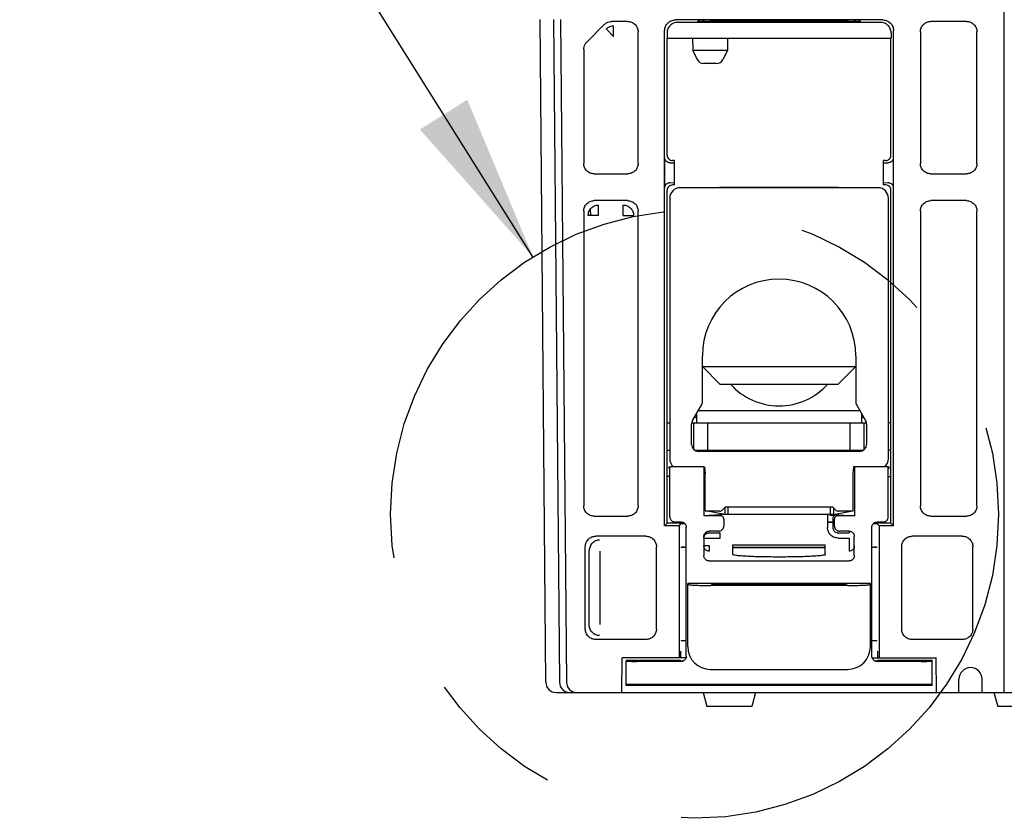
# Model space of a CAD drawing. Extents: x 0 to 16.5, y 0 to 10.5.
# Drawn here: x 8.7 to 9.4, y 2.8 to 3.4 of the extents above; entities that cross this region are included whole.
import ezdxf

# ---------------------------------------------------------------- set-up
doc = ezdxf.new("R2010")
doc.units = 0
doc.header["$LTSCALE"] = 0.935
doc.linetypes.add('CENTER', pattern=[0.6, 0.375, -0.075, 0.075, -0.075])
doc.layers.get('0').update_dxf_attribs({"linetype": 'CONTINUOUS'})
doc.layers.add('10_ALL_NOTES', color=7, linetype='CONTINUOUS')
doc.layers.add('DEFAULT_1', color=7, linetype='CENTER')

msp = doc.modelspace()

# ---------------------------------------------------------------- linework, layer by layer
at = {"color": 6, "linetype": 'CONTINUOUS'}
for p, q in [((9.37979, 3.391), (9.37979, 2.897)), ((9.05254, 2.90443), (9.04841, 3.37775)), ((9.05816, 3.37775), (9.06229, 2.90443)), ((9.06316, 3.37775), (9.06729, 2.90443)), ((9.11097, 3.37632), (9.09964, 3.37632)), ((9.29338, 3.37735), (9.14493, 3.37735)), ((9.35297, 3.37632), (9.32759, 3.37632)), ((9.09434, 3.37412), (9.08179, 3.36157)), ((9.11847, 3.27493), (9.11847, 3.36882)), ((9.13743, 3.01615), (9.13743, 3.36985)), ((9.29165, 3.37562), (9.14666, 3.37562)), ((9.30088, 3.01615), (9.30088, 3.36985)), ((9.32009, 3.36882), (9.32009, 3.27493)), ((9.36047, 3.27493), (9.36047, 3.36882)), ((9.13916, 3.36812), (9.13916, 3.36425)), ((9.13916, 3.36425), (9.29915, 3.36425)), ((9.13926, 3.28073), (9.13926, 3.36425)), ((9.15744, 3.36425), (9.15751, 3.35554)), ((9.18238, 3.36425), (9.1823, 3.35554)), ((9.29905, 3.28073), (9.29905, 3.36425)), ((9.29915, 3.36812), (9.29915, 3.36425)), ((9.07959, 3.35627), (9.07959, 3.27493)), ((9.15751, 3.35554), (9.16077, 3.34901)), ((9.1823, 3.35554), (9.15751, 3.35554)), ((9.1823, 3.35554), (9.17904, 3.34901)), ((9.17457, 3.34625), (9.16525, 3.34625)), ((9.13755, 3.25748), (9.13755, 3.27901)), ((9.30077, 3.27901), (9.30077, 3.25748)), ((9.14137, 3.27534), (9.14453, 3.2754)), ((9.14453, 3.27698), (9.14301, 3.27698)), ((9.14453, 3.25951), (9.14453, 3.27698)), ((9.29378, 3.25951), (9.29378, 3.27698)), ((9.2953, 3.27698), (9.29378, 3.27698)), ((9.29378, 3.2754), (9.29694, 3.27534)), ((9.08709, 3.26743), (9.11097, 3.26743)), ((9.32759, 3.26743), (9.35297, 3.26743)), ((9.14137, 3.26116), (9.14453, 3.26109)), ((9.14453, 3.25951), (9.14302, 3.25951)), ((9.28979, 3.2575), (9.14854, 3.2575)), ((9.17692, 3.258), (9.17642, 3.2575)), ((9.17692, 3.258), (9.26142, 3.258)), ((9.26142, 3.258), (9.26192, 3.2575)), ((9.29378, 3.26109), (9.29694, 3.26116)), ((9.2953, 3.25951), (9.29378, 3.25951)), ((9.13928, 3.05125), (9.13927, 3.25576)), ((9.29903, 3.05125), (9.29905, 3.25576)), ((9.08432, 3.24219), (9.08436, 3.23763)), ((9.11097, 3.24832), (9.08709, 3.24832)), ((9.35297, 3.24832), (9.32759, 3.24832)), ((9.07959, 3.24082), (9.07959, 3.03043)), ((9.11847, 3.03043), (9.11847, 3.24082)), ((9.32009, 3.24082), (9.32009, 3.03043)), ((9.36047, 3.03043), (9.36047, 3.24082)), ((9.16442, 3.10476), (9.16442, 3.1375)), ((9.27392, 3.1375), (9.27392, 3.10476)), ((9.16442, 3.12975), (9.17692, 3.11725)), ((9.16442, 3.12975), (9.27392, 3.12975)), ((9.27392, 3.12975), (9.26142, 3.11725)), ((9.17692, 3.11725), (9.26142, 3.11725)), ((9.15734, 3.09116), (9.16375, 3.10226)), ((9.27459, 3.10226), (9.281, 3.09116)), ((9.16017, 3.09606), (9.16017, 3.08962)), ((9.1615, 3.09837), (9.27683, 3.09837)), ((9.27817, 3.08962), (9.27817, 3.09606)), ((9.13928, 3.08962), (9.14104, 3.08962)), ((9.15676, 3.08962), (9.28157, 3.08962)), ((9.15829, 3.07057), (9.15829, 3.08962)), ((9.16017, 3.09337), (9.15862, 3.09337)), ((9.16829, 3.07), (9.16829, 3.08962)), ((9.27004, 3.07), (9.27004, 3.08962)), ((9.27817, 3.09337), (9.27972, 3.09337)), ((9.28004, 3.07057), (9.28004, 3.08962)), ((9.29903, 3.08962), (9.29729, 3.08962)), ((9.13928, 3.07), (9.14104, 3.07)), ((9.15904, 3.07), (9.27929, 3.07)), ((9.27667, 3.06925), (9.16167, 3.06925)), ((9.29903, 3.07), (9.29729, 3.07)), ((9.14117, 3.05826), (9.14111, 3.05826)), ((9.14111, 3.05822), (9.14117, 3.05819)), ((9.1654, 3.05828), (9.14117, 3.05828)), ((9.1654, 3.05828), (9.1654, 3.02328)), ((9.1654, 3.05828), (9.16599, 3.05826)), ((9.16599, 3.05826), (9.16646, 3.05324)), ((9.27235, 3.05826), (9.27188, 3.05324)), ((9.27293, 3.05828), (9.27235, 3.05826)), ((9.29717, 3.05828), (9.27293, 3.05828)), ((9.27293, 3.05828), (9.27293, 3.02328)), ((9.29722, 3.05826), (9.29717, 3.05826)), ((9.29723, 3.05822), (9.29717, 3.05819)), ((9.13928, 3.018), (9.13928, 3.05125)), ((9.14117, 3.05125), (9.13928, 3.05125)), ((9.29717, 3.05125), (9.29903, 3.05125)), ((9.29903, 3.018), (9.29903, 3.05125)), ((9.18038, 3.02416), (9.1654, 3.02328)), ((9.18038, 3.02416), (9.16785, 3.0265)), ((9.18092, 3.0295), (9.17879, 3.02737)), ((9.25795, 3.02416), (9.18038, 3.02416)), ((9.18092, 3.0295), (9.25742, 3.0295)), ((9.25955, 3.02737), (9.25742, 3.0295)), ((9.25795, 3.02416), (9.27048, 3.0265)), ((9.25795, 3.02416), (9.27293, 3.02328)), ((9.08709, 3.02293), (9.11097, 3.02293)), ((9.13928, 3.018), (9.13743, 3.01615)), ((9.14417, 3.018), (9.13928, 3.018)), ((9.14777, 3.01615), (9.14927, 3.01765)), ((9.15133, 3.018), (9.14842, 3.018)), ((9.15057, 3.01848), (9.14951, 3.01848)), ((9.17717, 3.02328), (9.1654, 3.02328)), ((9.17967, 3.02078), (9.17967, 3.016)), ((9.25752, 3.01848), (9.25377, 3.01848)), ((9.25567, 3.02375), (9.25724, 3.02403)), ((9.25867, 3.016), (9.25867, 3.02078)), ((9.27293, 3.02328), (9.26117, 3.02328)), ((9.28992, 3.018), (9.28701, 3.018)), ((9.28883, 3.01848), (9.28777, 3.01848)), ((9.29054, 3.01615), (9.28904, 3.01765)), ((9.29903, 3.018), (9.29417, 3.018)), ((9.30088, 3.01615), (9.29903, 3.018)), ((9.32759, 3.02293), (9.35297, 3.02293)), ((9.14777, 3.01615), (9.13743, 3.01615)), ((9.14777, 3.01615), (9.14777, 2.92175)), ((9.17592, 3.01225), (9.16917, 3.01225)), ((9.26917, 3.01225), (9.26242, 3.01225)), ((9.30088, 3.01615), (9.29054, 3.01615)), ((9.29054, 3.01615), (9.29054, 2.92175)), ((9.12406, 3.00865), (9.08826, 3.00865)), ((9.16542, 3.0085), (9.16542, 2.99475)), ((9.27292, 2.99475), (9.27292, 3.0085)), ((9.35006, 3.00865), (9.31426, 3.00865)), ((9.08076, 2.94235), (9.08076, 3.00115)), ((9.08354, 2.94513), (9.08354, 2.99837)), ((9.09141, 2.94558), (9.09141, 2.99792)), ((9.13155, 2.94235), (9.13155, 3.00115)), ((9.14933, 3.0007), (9.14927, 3.00076)), ((9.18617, 3.0025), (9.25217, 3.0025)), ((9.18617, 2.99549), (9.18617, 3.0025)), ((9.25217, 3.0005), (9.18617, 3.0005)), ((9.25217, 3.00044), (9.18617, 3.00044)), ((9.25217, 2.99549), (9.25217, 3.0025)), ((9.28904, 3.00076), (9.28898, 3.0007)), ((9.30676, 2.94235), (9.30676, 3.00115)), ((9.35755, 2.94235), (9.35755, 3.00115)), ((9.16917, 2.991), (9.26917, 2.991)), ((9.28442, 2.97475), (9.15392, 2.97475)), ((9.26817, 2.97344), (9.17017, 2.97344)), ((9.17142, 2.97429), (9.17142, 2.97475)), ((9.26317, 2.97409), (9.17517, 2.97409)), ((9.26692, 2.97429), (9.26692, 2.97475)), ((9.12406, 2.93485), (9.08826, 2.93485)), ((9.14933, 2.93405), (9.14927, 2.93399)), ((9.28904, 2.93399), (9.28898, 2.93405)), ((9.35006, 2.93485), (9.31426, 2.93485)), ((9.10682, 2.897), (9.10703, 2.92175)), ((9.14863, 2.92175), (9.10703, 2.92175)), ((9.1527, 2.92175), (9.14884, 2.92175)), ((9.14951, 2.91946), (9.15039, 2.91946)), ((9.28564, 2.92175), (9.28947, 2.92175)), ((9.28795, 2.91946), (9.28883, 2.91946)), ((9.28968, 2.92175), (9.33128, 2.92175)), ((9.3315, 2.897), (9.33128, 2.92175)), ((9.17017, 2.9135), (9.26817, 2.9135)), ((9.34766, 2.897), (9.34766, 2.9065)), ((9.36416, 2.897), (9.36416, 2.9065)), ((9.32842, 2.902), (9.10992, 2.902)), ((9.32092, 2.90275), (9.11742, 2.90275)), ((9.06004, 2.897), (10.06728, 2.897)), ((9.16491, 2.897), (9.16759, 2.887)), ((9.20241, 2.897), (9.19973, 2.887)), ((9.37266, 2.897), (9.37534, 2.887)), ((9.19973, 2.887), (9.16759, 2.887)), ((9.40748, 2.887), (9.37534, 2.887))]:
    msp.add_line(p, q, dxfattribs=at)
at = {"color": 2, "linetype": 'CONTINUOUS'}
for p, q in [((9.10096, 3.36563), (9.09566, 3.37093)), ((9.10096, 3.36563), (9.10096, 3.37313)), ((9.14104, 3.25), (9.14104, 3.064)), ((9.29729, 3.064), (9.29729, 3.25)), ((9.09028, 3.23763), (9.09028, 3.24513)), ((9.10779, 3.23763), (9.10779, 3.24513)), ((9.09028, 3.23763), (9.08278, 3.23763)), ((9.10779, 3.23763), (9.11528, 3.23763)), ((9.15667, 3.07425), (9.15667, 3.08866)), ((9.28167, 3.08866), (9.28167, 3.07425)), ((9.14042, 3.0579), (9.14111, 3.05822)), ((9.14117, 3.05669), (9.14042, 3.0579)), ((9.14117, 3.05828), (9.14111, 3.05826)), ((9.14111, 3.05826), (9.14111, 3.05822)), ((9.14117, 3.0225), (9.14117, 3.05828)), ((9.16646, 3.02676), (9.16646, 3.05324)), ((9.27188, 3.05324), (9.27188, 3.02676)), ((9.29717, 3.05828), (9.29722, 3.05826)), ((9.29717, 3.0225), (9.29717, 3.05828)), ((9.29792, 3.0579), (9.29717, 3.05669)), ((9.29722, 3.05826), (9.29723, 3.05822)), ((9.29792, 3.0579), (9.29723, 3.05822)), ((9.17667, 3.0265), (9.16629, 3.0265)), ((9.18041, 3.02899), (9.18041, 3.02416)), ((9.18267, 3.0295), (9.18267, 3.02416)), ((9.25567, 3.0295), (9.25567, 3.02416)), ((9.25793, 3.02899), (9.25793, 3.02416)), ((9.27204, 3.0265), (9.26167, 3.0265)), ((9.14502, 3.01875), (9.14417, 3.018)), ((9.14842, 3.018), (9.14417, 3.018)), ((9.14917, 3.01875), (9.14492, 3.01875)), ((9.14951, 3.01848), (9.14842, 3.018)), ((9.25377, 3.02404), (9.25377, 3.01485)), ((9.25752, 3.01875), (9.25377, 3.01875)), ((9.25567, 3.02404), (9.25567, 3.02375)), ((9.25567, 3.02375), (9.25893, 3.02375)), ((9.25752, 3.0215), (9.25752, 3.01485)), ((9.28992, 3.018), (9.28883, 3.01848)), ((9.29342, 3.01875), (9.28917, 3.01875)), ((9.29417, 3.018), (9.28992, 3.018)), ((9.29417, 3.018), (9.29332, 3.01875)), ((9.15292, 2.923), (9.15292, 3.015)), ((9.16917, 3.0111), (9.17707, 3.0111)), ((9.17707, 3.00735), (9.17707, 3.0111)), ((9.26127, 3.0111), (9.26917, 3.0111)), ((9.26917, 3.01225), (9.26917, 3.0111)), ((9.28542, 2.923), (9.28542, 3.015)), ((9.16542, 3.00735), (9.17707, 3.00735)), ((9.26127, 3.00735), (9.26917, 3.00735)), ((9.26917, 3.00735), (9.26917, 2.99791)), ((9.16917, 3.00166), (9.16542, 3.00166)), ((9.16917, 3.00166), (9.16917, 2.99791)), ((9.15392, 2.92975), (9.15392, 2.97475)), ((9.28442, 2.92975), (9.28442, 2.97475)), ((9.1486, 2.91991), (9.10992, 2.91991)), ((9.10992, 2.91991), (9.10992, 2.91962)), ((9.10992, 2.902), (9.10992, 2.91932)), ((9.14917, 2.91925), (9.11742, 2.91925)), ((9.14951, 2.91946), (9.1486, 2.91991)), ((9.14884, 2.92175), (9.14863, 2.92175)), ((9.28974, 2.91991), (9.28883, 2.91946)), ((9.32092, 2.91925), (9.28917, 2.91925)), ((9.28968, 2.92175), (9.28947, 2.92175)), ((9.32842, 2.91991), (9.28974, 2.91991)), ((9.32842, 2.91991), (9.32842, 2.91962)), ((9.32842, 2.902), (9.32842, 2.91932))]:
    msp.add_line(p, q, dxfattribs=at)
at = {"color": 6, "linetype": 'CONTINUOUS'}
for centre, radius, start, end in [((9.16525, 3.35125), 0.005, 206.56674, 270), ((9.17457, 3.35125), 0.005, 270, 333.43326), ((9.14854, 3.25), 0.0075, 90, 180), ((9.21917, 3.1375), 0.05475, 0, 180), ((9.21917, 3.1485), 0.04675, 221.94749, 318.05251), ((9.15942, 3.10476), 0.005, 330, 360), ((9.27892, 3.10476), 0.005, 180, 210), ((9.17017, 2.92975), 0.01625, 180, 270), ((9.26817, 2.92975), 0.01625, 270, 360), ((9.35591, 2.9065), 0.00825, 0, 180), ((9.06004, 2.9045), 0.0075, 180.5, 270), ((9.06979, 2.9045), 0.0075, 180.5, 270), ((9.07479, 2.9045), 0.0075, 180.5, 270)]:
    msp.add_arc(centre, radius, start, end, dxfattribs=at)
at = {"color": 2, "linetype": 'CONTINUOUS'}
for centre, radius, start, end in [((9.28979, 3.25), 0.0075, 0, 90), ((9.16167, 3.08866), 0.005, 150, 180), ((9.27667, 3.08866), 0.005, 0, 30), ((9.16167, 3.07425), 0.005, 180, 270), ((9.27667, 3.07425), 0.005, 270, 360), ((9.14854, 3.064), 0.0075, 180, 229.83365), ((9.28979, 3.064), 0.0075, 310.16635, 360), ((9.17667, 3.0295), 0.003, 270, 314.90087), ((9.26167, 3.0295), 0.003, 225.09913, 270)]:
    msp.add_arc(centre, radius, start, end, dxfattribs=at)
at = {"color": 6, "linetype": 'CONTINUOUS'}
for points, knots in [([(9.09434, 3.37412), (9.0948, 3.37458), (9.09585, 3.37539), (9.09767, 3.37614), (9.09899, 3.37632), (9.09964, 3.37632)], [0, 0, 0, 0, 0.333336, 0.666664, 1, 1, 1, 1]), ([(9.11097, 3.37632), (9.11146, 3.37632), (9.11245, 3.37622), (9.11386, 3.37579), (9.11517, 3.37509), (9.11631, 3.37415), (9.11725, 3.37301), (9.11795, 3.3717), (9.11838, 3.37029), (9.11847, 3.36931), (9.11847, 3.36882)], [0, 0, 0, 0, 0.125, 0.25, 0.375, 0.5, 0.625, 0.75, 0.875, 1, 1, 1, 1]), ([(9.13743, 3.36985), (9.13743, 3.37034), (9.13753, 3.37132), (9.13796, 3.37274), (9.13865, 3.37404), (9.13959, 3.37519), (9.14074, 3.37613), (9.14204, 3.37682), (9.14346, 3.37725), (9.14444, 3.37735), (9.14493, 3.37735)], [0, 0, 0, 0, 0.125, 0.25, 0.375, 0.5, 0.625, 0.75, 0.875, 1, 1, 1, 1]), ([(9.16116, 3.37638), (9.16116, 3.37694), (9.16472, 3.37587), (9.16831, 3.37705), (9.1768, 3.37655), (9.18677, 3.37687), (9.19902, 3.37684), (9.21228, 3.37689), (9.22603, 3.37689), (9.23929, 3.37684), (9.25154, 3.37687), (9.26151, 3.37655), (9.27, 3.37705), (9.27359, 3.37587), (9.27716, 3.37694), (9.27716, 3.37638)], [0, 0, 0, 0, 0.014551, 0.057399, 0.125675, 0.216226, 0.322486, 0.440029, 0.559971, 0.677514, 0.783774, 0.874325, 0.942601, 0.985449, 1, 1, 1, 1]), ([(9.27716, 3.37638), (9.27716, 3.37582), (9.27359, 3.37689), (9.27, 3.37571), (9.26151, 3.37621), (9.25154, 3.37589), (9.23929, 3.37592), (9.22603, 3.37587), (9.21228, 3.37587), (9.19902, 3.37592), (9.18677, 3.37589), (9.1768, 3.37621), (9.16831, 3.37571), (9.16472, 3.37689), (9.16116, 3.37582), (9.16116, 3.37638)], [0, 0, 0, 0, 0.014551, 0.057399, 0.125675, 0.216226, 0.322486, 0.440029, 0.559971, 0.677514, 0.783774, 0.874325, 0.942601, 0.985449, 1, 1, 1, 1]), ([(9.29338, 3.37735), (9.29387, 3.37735), (9.29485, 3.37725), (9.29627, 3.37682), (9.29758, 3.37613), (9.29872, 3.37519), (9.29966, 3.37404), (9.30036, 3.37274), (9.30078, 3.37132), (9.30088, 3.37034), (9.30088, 3.36985)], [0, 0, 0, 0, 0.125, 0.25, 0.375, 0.5, 0.625, 0.75, 0.875, 1, 1, 1, 1]), ([(9.32009, 3.36882), (9.32009, 3.36931), (9.32019, 3.37029), (9.32062, 3.3717), (9.32131, 3.37301), (9.32225, 3.37415), (9.3234, 3.37509), (9.3247, 3.37579), (9.32612, 3.37622), (9.3271, 3.37632), (9.32759, 3.37632)], [0, 0, 0, 0, 0.125, 0.25, 0.375, 0.5, 0.625, 0.75, 0.875, 1, 1, 1, 1]), ([(9.35297, 3.37632), (9.35346, 3.37632), (9.35445, 3.37622), (9.35586, 3.37579), (9.35717, 3.37509), (9.35831, 3.37415), (9.35925, 3.37301), (9.35995, 3.3717), (9.36038, 3.37029), (9.36047, 3.36931), (9.36047, 3.36882)], [0, 0, 0, 0, 0.125, 0.25, 0.375, 0.5, 0.625, 0.75, 0.875, 1, 1, 1, 1]), ([(9.14666, 3.37562), (9.14617, 3.37562), (9.14519, 3.37552), (9.14377, 3.37509), (9.14247, 3.3744), (9.14132, 3.37346), (9.14038, 3.37231), (9.13969, 3.37101), (9.13926, 3.36959), (9.13916, 3.36861), (9.13916, 3.36812)], [0, 0, 0, 0, 0.125, 0.25, 0.375, 0.5, 0.625, 0.75, 0.875, 1, 1, 1, 1]), ([(9.29915, 3.36812), (9.29915, 3.36861), (9.29905, 3.36959), (9.29862, 3.37101), (9.29793, 3.37231), (9.29699, 3.37346), (9.29584, 3.3744), (9.29454, 3.37509), (9.29312, 3.37552), (9.29214, 3.37562), (9.29165, 3.37562)], [0, 0, 0, 0, 0.125, 0.25, 0.375, 0.5, 0.625, 0.75, 0.875, 1, 1, 1, 1]), ([(9.07959, 3.35627), (9.07959, 3.35692), (9.07976, 3.35823), (9.08052, 3.36006), (9.08132, 3.36111), (9.08179, 3.36157)], [0, 0, 0, 0, 0.333336, 0.666664, 1, 1, 1, 1]), ([(9.14137, 3.27534), (9.14113, 3.27534), (9.14066, 3.27537), (9.13999, 3.27555), (9.13939, 3.27582), (9.13884, 3.2762), (9.13835, 3.27669), (9.13793, 3.27733), (9.13762, 3.27812), (9.13755, 3.27871), (9.13755, 3.27901)], [0, 0, 0, 0, 0.122862, 0.238232, 0.349565, 0.460152, 0.573507, 0.698623, 0.84596, 1, 1, 1, 1]), ([(9.13926, 3.28073), (9.13926, 3.28024), (9.13946, 3.27926), (9.14029, 3.27801), (9.14154, 3.27718), (9.14253, 3.27698), (9.14301, 3.27698)], [0, 0, 0, 0, 0.250339, 0.499982, 0.749634, 1, 1, 1, 1]), ([(9.2953, 3.27698), (9.29579, 3.27698), (9.29677, 3.27718), (9.29802, 3.27801), (9.29885, 3.27926), (9.29905, 3.28024), (9.29905, 3.28073)], [0, 0, 0, 0, 0.250366, 0.500018, 0.749661, 1, 1, 1, 1]), ([(9.30077, 3.27901), (9.30077, 3.27871), (9.30069, 3.27812), (9.30038, 3.27733), (9.29996, 3.27669), (9.29947, 3.2762), (9.29893, 3.27582), (9.29832, 3.27555), (9.29765, 3.27537), (9.29718, 3.27534), (9.29694, 3.27534)], [0, 0, 0, 0, 0.15404, 0.301377, 0.426493, 0.539848, 0.650435, 0.761768, 0.877138, 1, 1, 1, 1]), ([(9.08709, 3.26743), (9.0866, 3.26743), (9.08562, 3.26753), (9.0842, 3.26796), (9.0829, 3.26866), (9.08175, 3.26959), (9.08081, 3.27074), (9.08012, 3.27204), (9.07969, 3.27346), (9.07959, 3.27444), (9.07959, 3.27493)], [0, 0, 0, 0, 0.125, 0.25, 0.375, 0.5, 0.625, 0.75, 0.875, 1, 1, 1, 1]), ([(9.11847, 3.27493), (9.11847, 3.27444), (9.11838, 3.27346), (9.11795, 3.27204), (9.11725, 3.27074), (9.11631, 3.26959), (9.11517, 3.26866), (9.11386, 3.26796), (9.11245, 3.26753), (9.11146, 3.26743), (9.11097, 3.26743)], [0, 0, 0, 0, 0.125, 0.25, 0.375, 0.5, 0.625, 0.75, 0.875, 1, 1, 1, 1]), ([(9.32759, 3.26743), (9.3271, 3.26743), (9.32612, 3.26753), (9.3247, 3.26796), (9.3234, 3.26866), (9.32225, 3.26959), (9.32131, 3.27074), (9.32062, 3.27204), (9.32019, 3.27346), (9.32009, 3.27444), (9.32009, 3.27493)], [0, 0, 0, 0, 0.125, 0.25, 0.375, 0.5, 0.625, 0.75, 0.875, 1, 1, 1, 1]), ([(9.36047, 3.27493), (9.36047, 3.27444), (9.36038, 3.27346), (9.35995, 3.27204), (9.35925, 3.27074), (9.35831, 3.26959), (9.35717, 3.26866), (9.35586, 3.26796), (9.35445, 3.26753), (9.35346, 3.26743), (9.35297, 3.26743)], [0, 0, 0, 0, 0.125, 0.25, 0.375, 0.5, 0.625, 0.75, 0.875, 1, 1, 1, 1]), ([(9.13755, 3.25748), (9.13755, 3.25779), (9.13762, 3.25838), (9.13793, 3.25917), (9.13835, 3.25981), (9.13884, 3.2603), (9.13939, 3.26067), (9.13999, 3.26095), (9.14066, 3.26113), (9.14113, 3.26116), (9.14137, 3.26116)], [0, 0, 0, 0, 0.15404, 0.301377, 0.426493, 0.539848, 0.650435, 0.761768, 0.877138, 1, 1, 1, 1]), ([(9.14302, 3.25951), (9.14253, 3.25951), (9.14154, 3.25932), (9.1403, 3.25849), (9.13946, 3.25724), (9.13927, 3.25625), (9.13927, 3.25576)], [0, 0, 0, 0, 0.250341, 0.499971, 0.749615, 1, 1, 1, 1]), ([(9.29905, 3.25576), (9.29905, 3.25625), (9.29885, 3.25724), (9.29802, 3.25849), (9.29677, 3.25932), (9.29579, 3.25951), (9.2953, 3.25951)], [0, 0, 0, 0, 0.250385, 0.500029, 0.749659, 1, 1, 1, 1]), ([(9.29694, 3.26116), (9.29718, 3.26116), (9.29765, 3.26113), (9.29832, 3.26095), (9.29893, 3.26067), (9.29947, 3.2603), (9.29996, 3.25981), (9.30038, 3.25917), (9.30069, 3.25838), (9.30077, 3.25779), (9.30077, 3.25748)], [0, 0, 0, 0, 0.122862, 0.238232, 0.349565, 0.460152, 0.573507, 0.698623, 0.84596, 1, 1, 1, 1]), ([(9.07959, 3.24082), (9.07959, 3.24131), (9.07969, 3.24229), (9.08012, 3.2437), (9.08081, 3.24501), (9.08175, 3.24615), (9.0829, 3.24709), (9.0842, 3.24779), (9.08562, 3.24822), (9.0866, 3.24832), (9.08709, 3.24832)], [0, 0, 0, 0, 0.125, 0.25, 0.375, 0.5, 0.625, 0.75, 0.875, 1, 1, 1, 1]), ([(9.11097, 3.24832), (9.11146, 3.24832), (9.11245, 3.24822), (9.11386, 3.24779), (9.11517, 3.24709), (9.11631, 3.24615), (9.11725, 3.24501), (9.11795, 3.2437), (9.11838, 3.24229), (9.11847, 3.24131), (9.11847, 3.24082)], [0, 0, 0, 0, 0.125, 0.25, 0.375, 0.5, 0.625, 0.75, 0.875, 1, 1, 1, 1]), ([(9.32009, 3.24082), (9.32009, 3.24131), (9.32019, 3.24229), (9.32062, 3.2437), (9.32131, 3.24501), (9.32225, 3.24615), (9.3234, 3.24709), (9.3247, 3.24779), (9.32612, 3.24822), (9.3271, 3.24832), (9.32759, 3.24832)], [0, 0, 0, 0, 0.125, 0.25, 0.375, 0.5, 0.625, 0.75, 0.875, 1, 1, 1, 1]), ([(9.35297, 3.24832), (9.35346, 3.24832), (9.35445, 3.24822), (9.35586, 3.24779), (9.35717, 3.24709), (9.35831, 3.24615), (9.35925, 3.24501), (9.35995, 3.2437), (9.36038, 3.24229), (9.36047, 3.24131), (9.36047, 3.24082)], [0, 0, 0, 0, 0.125, 0.25, 0.375, 0.5, 0.625, 0.75, 0.875, 1, 1, 1, 1]), ([(9.08709, 3.02293), (9.0866, 3.02293), (9.08562, 3.02303), (9.0842, 3.02346), (9.0829, 3.02416), (9.08175, 3.02509), (9.08081, 3.02624), (9.08012, 3.02754), (9.07969, 3.02896), (9.07959, 3.02994), (9.07959, 3.03043)], [0, 0, 0, 0, 0.125, 0.25, 0.375, 0.5, 0.625, 0.75, 0.875, 1, 1, 1, 1]), ([(9.11847, 3.03043), (9.11847, 3.02994), (9.11838, 3.02896), (9.11795, 3.02754), (9.11725, 3.02624), (9.11631, 3.02509), (9.11517, 3.02416), (9.11386, 3.02346), (9.11245, 3.02303), (9.11146, 3.02293), (9.11097, 3.02293)], [0, 0, 0, 0, 0.125, 0.25, 0.375, 0.5, 0.625, 0.75, 0.875, 1, 1, 1, 1]), ([(9.32759, 3.02293), (9.3271, 3.02293), (9.32612, 3.02303), (9.3247, 3.02346), (9.3234, 3.02416), (9.32225, 3.02509), (9.32131, 3.02624), (9.32062, 3.02754), (9.32019, 3.02896), (9.32009, 3.02994), (9.32009, 3.03043)], [0, 0, 0, 0, 0.125, 0.25, 0.375, 0.5, 0.625, 0.75, 0.875, 1, 1, 1, 1]), ([(9.36047, 3.03043), (9.36047, 3.02994), (9.36038, 3.02896), (9.35995, 3.02754), (9.35925, 3.02624), (9.35831, 3.02509), (9.35717, 3.02416), (9.35586, 3.02346), (9.35445, 3.02303), (9.35346, 3.02293), (9.35297, 3.02293)], [0, 0, 0, 0, 0.125, 0.25, 0.375, 0.5, 0.625, 0.75, 0.875, 1, 1, 1, 1]), ([(9.14927, 3.01765), (9.14942, 3.0178), (9.15034, 3.01757), (9.1511, 3.0177), (9.15168, 3.01776), (9.15171, 3.01776)], [0, 0, 0, 0, 0.255198, 0.967241, 1, 1, 1, 1]), ([(9.17967, 3.02078), (9.17967, 3.02094), (9.17964, 3.02127), (9.17949, 3.02174), (9.17926, 3.02218), (9.17895, 3.02256), (9.17857, 3.02287), (9.17813, 3.0231), (9.17766, 3.02325), (9.17733, 3.02328), (9.17717, 3.02328)], [0, 0, 0, 0, 0.125, 0.25, 0.375, 0.5, 0.625, 0.75, 0.875, 1, 1, 1, 1]), ([(9.26117, 3.02328), (9.26101, 3.02328), (9.26068, 3.02325), (9.26021, 3.0231), (9.25977, 3.02287), (9.25939, 3.02256), (9.25908, 3.02218), (9.25884, 3.02174), (9.2587, 3.02127), (9.25867, 3.02094), (9.25867, 3.02078)], [0, 0, 0, 0, 0.125, 0.25, 0.375, 0.5, 0.625, 0.75, 0.875, 1, 1, 1, 1]), ([(9.28663, 3.01776), (9.28665, 3.01776), (9.28722, 3.0177), (9.28797, 3.01757), (9.28889, 3.0178), (9.28904, 3.01765)], [0, 0, 0, 0, 0.022666, 0.742139, 1, 1, 1, 1]), ([(9.16542, 3.0085), (9.16542, 3.00874), (9.16547, 3.00924), (9.16568, 3.00994), (9.16603, 3.0106), (9.1665, 3.01117), (9.16707, 3.01164), (9.16772, 3.01199), (9.16843, 3.0122), (9.16892, 3.01225), (9.16917, 3.01225)], [0, 0, 0, 0, 0.125, 0.25, 0.375, 0.5, 0.625, 0.75, 0.875, 1, 1, 1, 1]), ([(9.17592, 3.01225), (9.17616, 3.01225), (9.17666, 3.0123), (9.17736, 3.01251), (9.17802, 3.01286), (9.17859, 3.01333), (9.17906, 3.0139), (9.17941, 3.01456), (9.17962, 3.01526), (9.17967, 3.01575), (9.17967, 3.016)], [0, 0, 0, 0, 0.125, 0.25, 0.375, 0.5, 0.625, 0.75, 0.875, 1, 1, 1, 1]), ([(9.25867, 3.016), (9.25867, 3.01575), (9.25872, 3.01526), (9.25893, 3.01456), (9.25928, 3.0139), (9.25975, 3.01333), (9.26032, 3.01286), (9.26097, 3.01251), (9.26168, 3.0123), (9.26217, 3.01225), (9.26242, 3.01225)], [0, 0, 0, 0, 0.125, 0.25, 0.375, 0.5, 0.625, 0.75, 0.875, 1, 1, 1, 1]), ([(9.08076, 3.00115), (9.08076, 3.00164), (9.08085, 3.00262), (9.08128, 3.00404), (9.08198, 3.00534), (9.08292, 3.00649), (9.08406, 3.00742), (9.08537, 3.00812), (9.08678, 3.00855), (9.08777, 3.00865), (9.08826, 3.00865)], [0, 0, 0, 0, 0.125, 0.25, 0.375, 0.5, 0.625, 0.75, 0.875, 1, 1, 1, 1]), ([(9.091, 3.0059), (9.09005, 3.0059), (9.08812, 3.00551), (9.08565, 3.00387), (9.08395, 3.00137), (9.08354, 2.99937), (9.08354, 2.99837)], [0, 0, 0, 0, 0.24358, 0.491485, 0.743075, 1, 1, 1, 1]), ([(9.12406, 3.00865), (9.12455, 3.00865), (9.12553, 3.00855), (9.12694, 3.00812), (9.12825, 3.00742), (9.12939, 3.00649), (9.13033, 3.00534), (9.13103, 3.00404), (9.13146, 3.00262), (9.13155, 3.00164), (9.13155, 3.00115)], [0, 0, 0, 0, 0.125, 0.25, 0.375, 0.5, 0.625, 0.75, 0.875, 1, 1, 1, 1]), ([(9.30676, 3.00115), (9.30676, 3.00164), (9.30685, 3.00262), (9.30728, 3.00404), (9.30798, 3.00534), (9.30892, 3.00649), (9.31006, 3.00742), (9.31137, 3.00812), (9.31278, 3.00855), (9.31377, 3.00865), (9.31426, 3.00865)], [0, 0, 0, 0, 0.125, 0.25, 0.375, 0.5, 0.625, 0.75, 0.875, 1, 1, 1, 1]), ([(9.35006, 3.00865), (9.35055, 3.00865), (9.35153, 3.00855), (9.35294, 3.00812), (9.35425, 3.00742), (9.35539, 3.00649), (9.35633, 3.00534), (9.35703, 3.00404), (9.35746, 3.00262), (9.35755, 3.00164), (9.35755, 3.00115)], [0, 0, 0, 0, 0.125, 0.25, 0.375, 0.5, 0.625, 0.75, 0.875, 1, 1, 1, 1]), ([(9.15292, 3.0006), (9.15248, 3.00061), (9.15147, 3.00064), (9.15034, 3.00084), (9.14942, 3.00061), (9.14927, 3.00076)], [0, 0, 0, 0, 0.355807, 0.830036, 1, 1, 1, 1]), ([(9.15292, 3.00062), (9.15213, 3.00071), (9.15099, 3.00083), (9.14959, 3.00044), (9.14933, 3.0007)], [0, 0, 0, 0, 0.697503, 1, 1, 1, 1]), ([(9.28904, 3.00076), (9.28889, 3.00061), (9.28797, 3.00084), (9.28685, 3.00064), (9.28585, 3.00061), (9.28542, 3.0006)], [0, 0, 0, 0, 0.171128, 0.648605, 1, 1, 1, 1]), ([(9.28898, 3.0007), (9.28873, 3.00044), (9.28734, 3.00083), (9.2862, 3.00071), (9.28542, 3.00062)], [0, 0, 0, 0, 0.304705, 1, 1, 1, 1]), ([(9.16917, 2.991), (9.16892, 2.991), (9.16843, 2.99105), (9.16772, 2.99126), (9.16707, 2.99161), (9.1665, 2.99208), (9.16603, 2.99266), (9.16568, 2.99331), (9.16547, 2.99402), (9.16542, 2.99451), (9.16542, 2.99475)], [0, 0, 0, 0, 0.125003, 0.25001, 0.375015, 0.500018, 0.625011, 0.750004, 0.874997, 1, 1, 1, 1]), ([(9.25217, 2.99549), (9.25217, 2.99528), (9.25109, 2.99508), (9.24971, 2.99479), (9.24686, 2.99455), (9.24329, 2.9943), (9.23882, 2.99409), (9.23371, 2.99393), (9.2281, 2.99382), (9.22218, 2.99376), (9.21616, 2.99376), (9.21024, 2.99382), (9.20463, 2.99393), (9.19952, 2.99409), (9.19504, 2.9943), (9.19148, 2.99455), (9.18863, 2.99479), (9.18725, 2.99508), (9.18617, 2.99528), (9.18617, 2.99549)], [0, 0, 0, 0, 0.009755, 0.035343, 0.076575, 0.132012, 0.200079, 0.278068, 0.36389, 0.453984, 0.546016, 0.63611, 0.721932, 0.799921, 0.867988, 0.923425, 0.964657, 0.990245, 1, 1, 1, 1]), ([(9.27292, 2.99475), (9.27292, 2.99451), (9.27287, 2.99402), (9.27266, 2.99331), (9.27231, 2.99266), (9.27184, 2.99208), (9.27127, 2.99161), (9.27061, 2.99126), (9.26991, 2.99105), (9.26941, 2.991), (9.26917, 2.991)], [0, 0, 0, 0, 0.125004, 0.250001, 0.374996, 0.499991, 0.624992, 0.749994, 0.874998, 1, 1, 1, 1]), ([(9.15392, 2.97429), (9.15392, 2.97422), (9.15422, 2.97412), (9.15465, 2.97403), (9.15549, 2.97392), (9.15658, 2.97382), (9.15797, 2.97372), (9.15959, 2.97364), (9.16144, 2.97357), (9.16346, 2.97351), (9.16562, 2.97347), (9.16787, 2.97345), (9.1694, 2.97344), (9.17017, 2.97344)], [0, 0, 0, 0, 0.012547, 0.043532, 0.093612, 0.161857, 0.247212, 0.347664, 0.461572, 0.586202, 0.719436, 0.858227, 1, 1, 1, 1]), ([(9.17517, 2.97409), (9.17492, 2.97409), (9.17445, 2.9741), (9.17375, 2.97411), (9.17311, 2.97413), (9.17255, 2.97415), (9.1721, 2.97418), (9.17173, 2.97421), (9.17156, 2.97424), (9.17142, 2.97426), (9.17142, 2.97429)], [0, 0, 0, 0, 0.194387, 0.381302, 0.553557, 0.704559, 0.828562, 0.920924, 0.978353, 1, 1, 1, 1]), ([(9.26692, 2.97429), (9.26692, 2.97426), (9.26678, 2.97424), (9.2666, 2.97421), (9.26624, 2.97418), (9.26579, 2.97415), (9.26523, 2.97413), (9.26459, 2.97411), (9.26389, 2.9741), (9.26341, 2.97409), (9.26317, 2.97409)], [0, 0, 0, 0, 0.021647, 0.079079, 0.171445, 0.295452, 0.446454, 0.618705, 0.805615, 1, 1, 1, 1]), ([(9.26817, 2.97344), (9.26894, 2.97344), (9.27047, 2.97345), (9.27272, 2.97347), (9.27488, 2.97351), (9.2769, 2.97357), (9.27874, 2.97364), (9.28037, 2.97372), (9.28176, 2.97382), (9.28284, 2.97392), (9.28369, 2.97403), (9.28412, 2.97412), (9.28442, 2.97422), (9.28442, 2.97429)], [0, 0, 0, 0, 0.141773, 0.280563, 0.413797, 0.538427, 0.652336, 0.752789, 0.838144, 0.906389, 0.956468, 0.987453, 1, 1, 1, 1]), ([(9.08826, 2.93485), (9.08777, 2.93485), (9.08678, 2.93495), (9.08537, 2.93538), (9.08406, 2.93607), (9.08292, 2.93701), (9.08198, 2.93816), (9.08128, 2.93946), (9.08085, 2.94088), (9.08076, 2.94186), (9.08076, 2.94235)], [0, 0, 0, 0, 0.125, 0.25, 0.375, 0.5, 0.625, 0.75, 0.875, 1, 1, 1, 1]), ([(9.091, 2.9376), (9.09005, 2.9376), (9.08812, 2.93799), (9.08565, 2.93963), (9.08395, 2.94213), (9.08354, 2.94413), (9.08354, 2.94513)], [0, 0, 0, 0, 0.24358, 0.491485, 0.743075, 1, 1, 1, 1]), ([(9.13155, 2.94235), (9.13155, 2.94186), (9.13146, 2.94088), (9.13103, 2.93946), (9.13033, 2.93816), (9.12939, 2.93701), (9.12825, 2.93607), (9.12694, 2.93538), (9.12553, 2.93495), (9.12455, 2.93485), (9.12406, 2.93485)], [0, 0, 0, 0, 0.125, 0.25, 0.375, 0.5, 0.625, 0.75, 0.875, 1, 1, 1, 1]), ([(9.31426, 2.93485), (9.31377, 2.93485), (9.31278, 2.93495), (9.31137, 2.93538), (9.31006, 2.93607), (9.30892, 2.93701), (9.30798, 2.93816), (9.30728, 2.93946), (9.30685, 2.94088), (9.30676, 2.94186), (9.30676, 2.94235)], [0, 0, 0, 0, 0.125, 0.25, 0.375, 0.5, 0.625, 0.75, 0.875, 1, 1, 1, 1]), ([(9.35755, 2.94235), (9.35755, 2.94186), (9.35746, 2.94088), (9.35703, 2.93946), (9.35633, 2.93816), (9.35539, 2.93701), (9.35425, 2.93607), (9.35294, 2.93538), (9.35153, 2.93495), (9.35055, 2.93485), (9.35006, 2.93485)], [0, 0, 0, 0, 0.125, 0.25, 0.375, 0.5, 0.625, 0.75, 0.875, 1, 1, 1, 1]), ([(9.14927, 2.93399), (9.14942, 2.93414), (9.15034, 2.93391), (9.15147, 2.93411), (9.15248, 2.93414), (9.15292, 2.93415)], [0, 0, 0, 0, 0.169964, 0.644193, 1, 1, 1, 1]), ([(9.14933, 2.93405), (9.14959, 2.93431), (9.15099, 2.93392), (9.15213, 2.93404), (9.15292, 2.93413)], [0, 0, 0, 0, 0.302497, 1, 1, 1, 1]), ([(9.28542, 2.93413), (9.2862, 2.93404), (9.28734, 2.93392), (9.28873, 2.93431), (9.28898, 2.93405)], [0, 0, 0, 0, 0.695295, 1, 1, 1, 1]), ([(9.28542, 2.93414), (9.28585, 2.93414), (9.28685, 2.93411), (9.28797, 2.93391), (9.28889, 2.93414), (9.28904, 2.93399)], [0, 0, 0, 0, 0.351396, 0.828872, 1, 1, 1, 1]), ([(9.11742, 2.90275), (9.11677, 2.90275), (9.11553, 2.90274), (9.11374, 2.90275), (9.11227, 2.9027), (9.111, 2.90278), (9.11046, 2.9026), (9.10992, 2.90277), (9.10992, 2.90268)], [0, 0, 0, 0, 0.25878, 0.499922, 0.707026, 0.865949, 0.965855, 1, 1, 1, 1]), ([(9.32842, 2.90268), (9.32842, 2.90277), (9.32788, 2.9026), (9.32734, 2.90278), (9.32607, 2.9027), (9.32459, 2.90275), (9.32281, 2.90274), (9.32157, 2.90275), (9.32092, 2.90275)], [0, 0, 0, 0, 0.034145, 0.134051, 0.292974, 0.500078, 0.74122, 1, 1, 1, 1])]:
    msp.add_open_spline(points, degree=3, knots=knots, dxfattribs=at)
at = {"color": 2, "linetype": 'CONTINUOUS'}
for points, knots in [([(9.09566, 3.37093), (9.09612, 3.37139), (9.09717, 3.3722), (9.09899, 3.37296), (9.10031, 3.37313), (9.10096, 3.37313)], [0, 0, 0, 0, 0.333332, 0.666668, 1, 1, 1, 1]), ([(9.08278, 3.23763), (9.08278, 3.2386), (9.08317, 3.24058), (9.08484, 3.24307), (9.08733, 3.24474), (9.0893, 3.24513), (9.09028, 3.24513)], [0, 0, 0, 0, 0.24999, 0.5, 0.75001, 1, 1, 1, 1]), ([(9.10779, 3.24513), (9.10875, 3.24513), (9.11071, 3.24474), (9.11321, 3.24309), (9.11489, 3.24059), (9.11528, 3.23861), (9.11528, 3.23763)], [0, 0, 0, 0, 0.246394, 0.497675, 0.748948, 1, 1, 1, 1]), ([(9.14117, 3.0225), (9.14117, 3.02225), (9.14122, 3.02176), (9.14143, 3.02105), (9.14178, 3.0204), (9.14225, 3.01983), (9.14282, 3.01936), (9.14347, 3.01901), (9.14418, 3.0188), (9.14467, 3.01875), (9.14492, 3.01875)], [0, 0, 0, 0, 0.125, 0.25, 0.375, 0.5, 0.625, 0.75, 0.875, 1, 1, 1, 1]), ([(9.14917, 3.01875), (9.14941, 3.01875), (9.1499, 3.0187), (9.15061, 3.01848), (9.15126, 3.01814), (9.15184, 3.01767), (9.15231, 3.01709), (9.15265, 3.01644), (9.15287, 3.01573), (9.15292, 3.01524), (9.15292, 3.015)], [0, 0, 0, 0, 0.125, 0.25, 0.375, 0.5, 0.625, 0.75, 0.875, 1, 1, 1, 1]), ([(9.15168, 3.01778), (9.15165, 3.0178), (9.15142, 3.01796), (9.15095, 3.01821), (9.15024, 3.01843), (9.14975, 3.01848), (9.14951, 3.01848)], [0, 0, 0, 0, 0.049769, 0.366512, 0.683255, 1, 1, 1, 1]), ([(9.25377, 3.02404), (9.25411, 3.02404), (9.25482, 3.02404), (9.25592, 3.02403), (9.25703, 3.02403), (9.25805, 3.02403), (9.25889, 3.02402), (9.25949, 3.02402), (9.25984, 3.02401), (9.25998, 3.02401), (9.26002, 3.024)], [0, 0, 0, 0, 0.162202, 0.343505, 0.527373, 0.695621, 0.832976, 0.929721, 0.983491, 1, 1, 1, 1]), ([(9.26002, 3.024), (9.25969, 3.024), (9.25904, 3.02387), (9.25821, 3.02332), (9.25765, 3.02249), (9.25752, 3.02183), (9.25752, 3.0215)], [0, 0, 0, 0, 0.249996, 0.499996, 0.749999, 1, 1, 1, 1]), ([(9.28542, 3.015), (9.28542, 3.01524), (9.28547, 3.01573), (9.28568, 3.01644), (9.28603, 3.01709), (9.2865, 3.01767), (9.28707, 3.01814), (9.28773, 3.01848), (9.28843, 3.0187), (9.28893, 3.01875), (9.28917, 3.01875)], [0, 0, 0, 0, 0.125, 0.25, 0.375, 0.5, 0.625, 0.75, 0.875, 1, 1, 1, 1]), ([(9.28883, 3.01848), (9.28859, 3.01848), (9.2881, 3.01843), (9.28739, 3.01821), (9.28692, 3.01796), (9.28668, 3.0178), (9.28665, 3.01778)], [0, 0, 0, 0, 0.316745, 0.633489, 0.950233, 1, 1, 1, 1]), ([(9.29342, 3.01875), (9.29367, 3.01875), (9.29416, 3.0188), (9.29486, 3.01901), (9.29552, 3.01936), (9.29609, 3.01983), (9.29656, 3.0204), (9.29691, 3.02105), (9.29712, 3.02176), (9.29717, 3.02225), (9.29717, 3.0225)], [0, 0, 0, 0, 0.125, 0.25, 0.375, 0.5, 0.625, 0.75, 0.875, 1, 1, 1, 1]), ([(9.16542, 3.00735), (9.16542, 3.00774), (9.16554, 3.00853), (9.16608, 3.00959), (9.16693, 3.01043), (9.16799, 3.01098), (9.16878, 3.0111), (9.16917, 3.0111)], [0, 0, 0, 0, 0.199996, 0.399994, 0.599994, 0.799996, 1, 1, 1, 1]), ([(9.26127, 3.00735), (9.26075, 3.00735), (9.25966, 3.00746), (9.25807, 3.00799), (9.25658, 3.0089), (9.25533, 3.01015), (9.25442, 3.01164), (9.25388, 3.01324), (9.25377, 3.01432), (9.25377, 3.01485)], [0, 0, 0, 0, 0.133155, 0.275905, 0.424197, 0.574309, 0.722825, 0.866064, 1, 1, 1, 1]), ([(9.25752, 3.01485), (9.25752, 3.01446), (9.25764, 3.01367), (9.25818, 3.01261), (9.25903, 3.01177), (9.26009, 3.01122), (9.26088, 3.0111), (9.26127, 3.0111)], [0, 0, 0, 0, 0.200018, 0.40001, 0.59999, 0.799982, 1, 1, 1, 1]), ([(9.26917, 3.01225), (9.26941, 3.01225), (9.26991, 3.0122), (9.27061, 3.01199), (9.27127, 3.01164), (9.27184, 3.01117), (9.27231, 3.0106), (9.27266, 3.00994), (9.27287, 3.00924), (9.27292, 3.00874), (9.27292, 3.0085)], [0, 0, 0, 0, 0.125, 0.25, 0.375, 0.5, 0.625, 0.75, 0.875, 1, 1, 1, 1]), ([(9.16917, 2.99791), (9.16878, 2.99791), (9.168, 2.99804), (9.16694, 2.99857), (9.16609, 2.99942), (9.16554, 3.00048), (9.16542, 3.00127), (9.16542, 3.00166)], [0, 0, 0, 0, 0.198249, 0.398701, 0.59907, 0.79956, 1, 1, 1, 1]), ([(9.27292, 3.00166), (9.27292, 3.00127), (9.27279, 3.00048), (9.27225, 2.99942), (9.27141, 2.99858), (9.27035, 2.99804), (9.26956, 2.99791), (9.26917, 2.99791)], [0, 0, 0, 0, 0.19987, 0.399789, 0.599789, 0.79987, 1, 1, 1, 1]), ([(9.14863, 2.92175), (9.14864, 2.92242), (9.14865, 2.92355), (9.14868, 2.92517), (9.14869, 2.92584), (9.14874, 2.92667), (9.14879, 2.92584), (9.14879, 2.92517), (9.14883, 2.92355), (9.14884, 2.92242), (9.14884, 2.92175)], [0, 0, 0, 0, 0.212728, 0.37032, 0.467197, 0.5, 0.532803, 0.62968, 0.787272, 1, 1, 1, 1]), ([(9.28968, 2.92175), (9.28967, 2.92242), (9.28966, 2.92355), (9.28963, 2.92517), (9.28963, 2.92584), (9.28958, 2.92667), (9.28952, 2.92584), (9.28952, 2.92517), (9.28949, 2.92355), (9.28948, 2.92242), (9.28947, 2.92175)], [0, 0, 0, 0, 0.212728, 0.37032, 0.467197, 0.5, 0.532803, 0.62968, 0.787272, 1, 1, 1, 1]), ([(9.12684, 2.91925), (9.12629, 2.91926), (9.12396, 2.91928), (9.1202, 2.91932), (9.11595, 2.91938), (9.11286, 2.91947), (9.11097, 2.91949), (9.11013, 2.91959), (9.10992, 2.91962)], [0, 0, 0, 0, 0.098127, 0.41327, 0.666099, 0.850003, 0.962161, 1, 1, 1, 1]), ([(9.10992, 2.91932), (9.11, 2.91931), (9.11034, 2.91929), (9.11107, 2.91928), (9.11224, 2.91927), (9.11375, 2.91926), (9.11552, 2.91925), (9.11677, 2.91925), (9.11742, 2.91925)], [0, 0, 0, 0, 0.034145, 0.134051, 0.292974, 0.500078, 0.74122, 1, 1, 1, 1]), ([(9.15292, 2.923), (9.15292, 2.92276), (9.15287, 2.92226), (9.15265, 2.92156), (9.15231, 2.9209), (9.15184, 2.92033), (9.15126, 2.91986), (9.15061, 2.91951), (9.1499, 2.9193), (9.14941, 2.91925), (9.14917, 2.91925)], [0, 0, 0, 0, 0.125, 0.25, 0.375, 0.5, 0.625, 0.75, 0.875, 1, 1, 1, 1]), ([(9.14951, 2.91946), (9.14975, 2.91946), (9.15024, 2.9195), (9.15084, 2.91968), (9.15117, 2.91985), (9.15129, 2.91991)], [0, 0, 0, 0, 0.396939, 0.793875, 1, 1, 1, 1]), ([(9.28917, 2.91925), (9.28893, 2.91925), (9.28843, 2.9193), (9.28773, 2.91951), (9.28707, 2.91986), (9.2865, 2.92033), (9.28603, 2.9209), (9.28568, 2.92156), (9.28547, 2.92226), (9.28542, 2.92276), (9.28542, 2.923)], [0, 0, 0, 0, 0.125, 0.25, 0.375, 0.5, 0.625, 0.75, 0.875, 1, 1, 1, 1]), ([(9.28705, 2.91991), (9.28716, 2.91985), (9.2875, 2.91968), (9.2881, 2.9195), (9.28859, 2.91946), (9.28883, 2.91946)], [0, 0, 0, 0, 0.206126, 0.603062, 1, 1, 1, 1]), ([(9.32842, 2.91962), (9.32821, 2.91959), (9.32737, 2.91949), (9.32548, 2.91947), (9.32238, 2.91938), (9.31814, 2.91932), (9.31438, 2.91928), (9.31205, 2.91926), (9.3115, 2.91925)], [0, 0, 0, 0, 0.037839, 0.149997, 0.333901, 0.58673, 0.901873, 1, 1, 1, 1]), ([(9.32092, 2.91925), (9.32157, 2.91925), (9.32282, 2.91925), (9.32458, 2.91926), (9.3261, 2.91927), (9.32727, 2.91928), (9.328, 2.91929), (9.32833, 2.91931), (9.32842, 2.91932)], [0, 0, 0, 0, 0.25878, 0.499922, 0.707026, 0.865949, 0.965855, 1, 1, 1, 1])]:
    msp.add_open_spline(points, degree=3, knots=knots, dxfattribs=at)
at = {"layer": '10_ALL_NOTES', "color": 2, "linetype": 'CONTINUOUS'}
msp.add_line((9.04336, 3.20814), (8.67676, 3.79206), dxfattribs=at)
msp.add_solid([(9.04336, 3.20814), (8.96262, 3.29913), (8.99649, 3.3204)], dxfattribs=at)
at = {"layer": 'DEFAULT_1', "color": 2, "linetype": 'CENTER'}
msp.add_circle((9.1588, 3.02426), 0.21711, dxfattribs=at)

doc.saveas('drawing.dxf')
